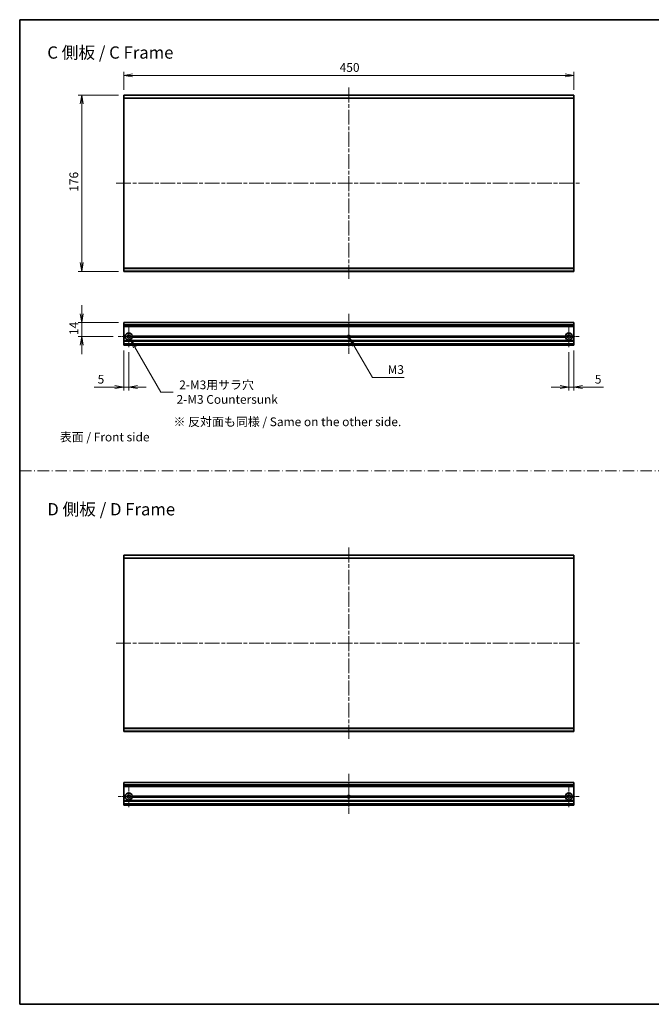
# Model space of a CAD drawing. Units: millimetres. Extents: x 36 to 10849, y 20 to 1846.
# Drawn here: x 3575 to 4207, y 20 to 1004 of the extents above; entities that cross this region are included whole.
import ezdxf

# ---------------------------------------------------------------- set-up
doc = ezdxf.new("R2010")
doc.units = ezdxf.units.MM
doc.header["$LTSCALE"] = 2.5
doc.linetypes.add('CHAIN', pattern=[0.3543, 0.2362, -0.0295, 0.0591, -0.0295])
doc.linetypes.add('DASH_DOT', pattern=[0.37, 0.24, -0.06, 0.01, -0.06])
doc.layers.get('Defpoints').update_dxf_attribs({"lineweight": 25})
for name, color, linetype, lineweight in [('Border (ISO)', 7, 'Continuous', 35), ('Center Mark (ISO)', 131, 'Continuous', 18), ('Centerline (ISO)', 131, 'Continuous', 18), ('Dimension (ISO)', 7, 'Continuous', 18), ('Dimension (ISO) @ 1', 7, 'Continuous', 18), ('Sketch Geometry (ISO)', 7, 'Continuous', 18), ('Symbol (ISO)', 7, 'Continuous', 18), ('Visible (ISO)', 7, 'Continuous', 35), ('Visible Narrow (ISO)', 7, 'Continuous', 25)]:
    doc.layers.add(name, color=color, linetype=linetype, lineweight=lineweight)
doc.styles.add('Note Text (TK)', font='MS PGothic.ttf')
doc.dimstyles.new('Default - Method 1b (TK)', dxfattribs={"dimscale": 2.5, "dimtxt": 2.5, "dimasz": 2.5, "dimexe": 1, "dimexo": 1.5, "dimgap": 1, "dimtad": 1, "dimrnd": 1e-08, "dimdsep": 46, "dimtxsty": 'Note Text (TK)', "dimblk": 'OPEN', "dimcen": 0.09, "dimdle": 5, "dimclrd": 100, "dimclre": 100, "dimclrt": 7, "dimadec": 1, "dimazin": 1, "dimtfac": 1, "dimtmove": 0, "dimatfit": 3, "dimldrblk": 'OPEN', "dimfxl": 1, "dimtolj": 1, "dimlwd": -1, "dimlwe": -1, "dimarcsym": 0})

# ---------------------------------------------------------------- blocks, each defined once
blk = doc.blocks.new('図面枠 tk図枠')
at = {"layer": 'Border (ISO)'}
for p, q in [((14.5, 289), (405.5, 289)), ((14.5, 289), (14.5, 8)), ((14.5, 8), (405.5, 8))]:
    blk.add_line(p, q, dxfattribs=at)
blk = doc.blocks.new('_Open')
at = {"color": 0, "linetype": 'ByBlock', "lineweight": -2}
for p, q in [((-1, 0.17), (0, 0)), ((-1, -0.17), (0, 0)), ((0, 0), (-1, 0))]:
    blk.add_line(p, q, dxfattribs=at)
blk = doc.blocks.new('*D62')
at = {"layer": 'Defpoints', "color": 0}
for p in [(3679.27, 928.14), (3637.27, 752.14), (3679.27, 752.14)]:
    blk.add_point(p, dxfattribs=at)
at = {"layer": 'Dimension (ISO)', "color": 100}
for p, q in [((3674.02, 928.14), (3633.77, 928.14)), ((3637.27, 919.39), (3637.27, 760.89)), ((3674.02, 752.14), (3633.77, 752.14))]:
    blk.add_line(p, q, dxfattribs=at)
at = {"layer": 'Dimension (ISO)', "color": 100, "xscale": 8.75, "yscale": 8.75, "zscale": 8.75}
for p, rotation in [((3637.27, 928.14), 90), ((3637.27, 752.14), 270)]:
    blk.add_blockref('_Open', p, dxfattribs=dict(at, rotation=rotation))
at = {"layer": 'Dimension (ISO)', "color": 7, "insert": (3629.4, 831.62), "char_height": 8.75, "attachment_point": 4, "rotation": 90, "style": 'Note Text (TK)'}
blk.add_mtext('\\A1;176', dxfattribs=at)
blk = doc.blocks.new('*D63')
at = {"layer": 'Defpoints', "color": 0}
for p in [(4129.27, 947.89), (3679.27, 928.14), (4129.27, 928.03)]:
    blk.add_point(p, dxfattribs=at)
at = {"layer": 'Dimension (ISO)', "color": 100}
for p, q in [((3679.27, 933.39), (3679.27, 951.39)), ((3688.02, 947.89), (4120.52, 947.89)), ((4129.27, 933.28), (4129.27, 951.39))]:
    blk.add_line(p, q, dxfattribs=at)
at = {"layer": 'Dimension (ISO)', "color": 100, "xscale": 8.75, "yscale": 8.75, "zscale": 8.75, "rotation": 180}
blk.add_blockref('_Open', (3679.27, 947.89), dxfattribs=at)
at = {"layer": 'Dimension (ISO)', "color": 100, "xscale": 8.75, "yscale": 8.75, "zscale": 8.75}
blk.add_blockref('_Open', (4129.27, 947.89), dxfattribs=at)
at = {"layer": 'Dimension (ISO)', "color": 7, "insert": (3895.17, 955.77), "char_height": 8.75, "attachment_point": 4, "style": 'Note Text (TK)'}
blk.add_mtext('\\A1;450', dxfattribs=at)
blk = doc.blocks.new('*D70')
at = {"layer": 'Defpoints', "color": 0}
for p in [(3679.27, 700.98), (3637.27, 686.98), (3673.82, 686.98)]:
    blk.add_point(p, dxfattribs=at)
at = {"layer": 'Dimension (ISO)', "color": 100}
for p, q in [((3637.27, 709.73), (3637.27, 718.48)), ((3674.02, 700.98), (3633.77, 700.98)), ((3637.27, 700.98), (3637.27, 686.98)), ((3668.57, 686.98), (3633.77, 686.98)), ((3637.27, 678.23), (3637.27, 669.48))]:
    blk.add_line(p, q, dxfattribs=at)
at = {"layer": 'Dimension (ISO)', "color": 100, "xscale": 8.75, "yscale": 8.75, "zscale": 8.75}
for p, rotation in [((3637.27, 700.98), 270), ((3637.27, 686.98), 90)]:
    blk.add_blockref('_Open', p, dxfattribs=dict(at, rotation=rotation))
at = {"layer": 'Dimension (ISO)', "color": 7, "insert": (3629.4, 688.49), "char_height": 8.75, "attachment_point": 4, "rotation": 90, "style": 'Note Text (TK)'}
blk.add_mtext('\\A1;14', dxfattribs=at)
blk = doc.blocks.new('*D71')
at = {"layer": 'Defpoints', "color": 0}
for p in [(3679.27, 678.48), (3684.27, 676.53), (3679.27, 636.48)]:
    blk.add_point(p, dxfattribs=at)
at = {"layer": 'Dimension (ISO)', "color": 100}
for p, q in [((3679.27, 673.23), (3679.27, 632.98)), ((3684.27, 671.28), (3684.27, 632.98)), ((3670.52, 636.48), (3649.7, 636.48)), ((3684.27, 636.48), (3679.27, 636.48)), ((3693.02, 636.48), (3701.77, 636.48))]:
    blk.add_line(p, q, dxfattribs=at)
at = {"layer": 'Dimension (ISO)', "color": 100, "xscale": 8.75, "yscale": 8.75, "zscale": 8.75}
blk.add_blockref('_Open', (3679.27, 636.48), dxfattribs=at)
at = {"layer": 'Dimension (ISO)', "color": 100, "xscale": 8.75, "yscale": 8.75, "zscale": 8.75, "rotation": 180}
blk.add_blockref('_Open', (3684.27, 636.48), dxfattribs=at)
at = {"layer": 'Dimension (ISO)', "color": 7, "insert": (3653.2, 644.36), "char_height": 8.75, "attachment_point": 4, "style": 'Note Text (TK)'}
blk.add_mtext('\\A1;5', dxfattribs=at)
blk = doc.blocks.new('*D72')
at = {"layer": 'Defpoints', "color": 0}
for p in [(4124.27, 676.53), (4129.27, 678.48), (4124.27, 636.48)]:
    blk.add_point(p, dxfattribs=at)
at = {"layer": 'Dimension (ISO)', "color": 100}
for p, q in [((4124.27, 671.28), (4124.27, 632.98)), ((4129.27, 673.23), (4129.27, 632.98)), ((4115.52, 636.48), (4106.77, 636.48)), ((4124.27, 636.48), (4129.27, 636.48)), ((4138.02, 636.48), (4158.84, 636.48))]:
    blk.add_line(p, q, dxfattribs=at)
at = {"layer": 'Dimension (ISO)', "color": 100, "xscale": 8.75, "yscale": 8.75, "zscale": 8.75}
blk.add_blockref('_Open', (4124.27, 636.48), dxfattribs=at)
at = {"layer": 'Dimension (ISO)', "color": 100, "xscale": 8.75, "yscale": 8.75, "zscale": 8.75, "rotation": 180}
blk.add_blockref('_Open', (4129.27, 636.48), dxfattribs=at)
at = {"layer": 'Dimension (ISO)', "color": 7, "insert": (4150.27, 644.36), "char_height": 8.75, "attachment_point": 4, "style": 'Note Text (TK)'}
blk.add_mtext('\\A1;5', dxfattribs=at)
blk = doc.blocks.new('*D73')
at = {"layer": 'Defpoints', "color": 0}
for p in [(3684.27, 686.98), (3686.02, 683.95)]:
    blk.add_point(p, dxfattribs=at)
at = {"layer": 'Dimension (ISO)', "color": 100}
for p, q in [((3716.31, 631.49), (3690.4, 676.37)), ((3728.66, 631.49), (3716.31, 631.49))]:
    blk.add_line(p, q, dxfattribs=at)
at = {"layer": 'Dimension (ISO)', "color": 100, "xscale": 8.75, "yscale": 8.75, "zscale": 8.75, "rotation": 120.0000000002062}
blk.add_blockref('_Open', (3686.02, 683.95), dxfattribs=at)
at = {"layer": 'Dimension (ISO)', "color": 7, "insert": (3732.16, 631.49), "char_height": 8.75, "attachment_point": 4, "style": 'Note Text (TK)'}
blk.add_mtext('\\A1; \\fＭＳ Ｐゴシック|b0|i0;{\\H8.7150;2-M3用サラ穴\\P}\\fＭＳ Ｐゴシック|b0|i0;{\\H8.7150;2-M3 Countersunk}', dxfattribs=at)
blk = doc.blocks.new('*D74')
at = {"layer": 'Defpoints', "color": 0}
for p in [(3904.27, 686.98), (3905.02, 685.68)]:
    blk.add_point(p, dxfattribs=at)
at = {"layer": 'Dimension (ISO)', "color": 100}
for p, q in [((3927.85, 646.14), (3909.4, 678.1)), ((3959.51, 646.14), (3927.85, 646.14))]:
    blk.add_line(p, q, dxfattribs=at)
at = {"layer": 'Dimension (ISO)', "color": 100, "xscale": 8.75, "yscale": 8.75, "zscale": 8.75, "rotation": 119.9999999992032}
blk.add_blockref('_Open', (3905.02, 685.68), dxfattribs=at)
at = {"layer": 'Dimension (ISO)', "color": 7, "insert": (3940.47, 654.01), "char_height": 8.75, "attachment_point": 4, "style": 'Note Text (TK)'}
blk.add_mtext('\\A1; \\fＭＳ Ｐゴシック|b0|i0;M3', dxfattribs=at)

msp = doc.modelspace()

# ---------------------------------------------------------------- linework, layer by layer
at = {"layer": 'Center Mark (ISO)', "linetype": 'CHAIN', "ltscale": 6.635396}
for p, q in [((3684.27, 697.431), (3684.27, 676.531)), ((4124.27, 697.431), (4124.27, 676.531)), ((3694.72, 686.981), (3673.82, 686.981)), ((4134.72, 686.981), (4113.82, 686.981)), ((3684.27, 237.9388), (3684.27, 217.0388)), ((4124.27, 237.9388), (4124.27, 217.0388)), ((3694.72, 227.4888), (3673.82, 227.4888)), ((4134.72, 227.4888), (4113.82, 227.4888))]:
    msp.add_line(p, q, dxfattribs=at)
at = {"layer": 'Center Mark (ISO)', "linetype": 'CHAIN', "ltscale": 6.5084}
for p, q in [((3904.27, 697.231), (3904.27, 676.731)), ((3914.52, 686.981), (3894.02, 686.981)), ((3904.27, 237.7388), (3904.27, 217.2388)), ((3914.52, 227.4888), (3894.02, 227.4888))]:
    msp.add_line(p, q, dxfattribs=at)
at = {"layer": 'Centerline (ISO)', "linetype": 'CHAIN', "ltscale": 25}
for p, q in [((3904.27, 935.6426), (3904.27, 744.6426)), ((3671.77, 840.1426), (4136.77, 840.1426)), ((3904.27, 476.1504), (3904.27, 285.1504)), ((3671.77, 380.6504), (4136.77, 380.6504))]:
    msp.add_line(p, q, dxfattribs=at)
at = {"layer": 'Centerline (ISO)', "linetype": 'CHAIN', "ltscale": 12.699413}
for p, q in [((3904.27, 709.731), (3904.27, 669.731)), ((3904.27, 250.2388), (3904.27, 210.2388))]:
    msp.add_line(p, q, dxfattribs=at)
at = {"layer": 'Sketch Geometry (ISO)', "color": 4, "linetype": 'DASH_DOT', "lineweight": 18, "ltscale": 19.164619}
msp.add_line((3575.4654, 553), (4940.4654, 553), dxfattribs=at)
at = {"layer": 'Visible (ISO)'}
for p, q in [((3679.27, 928.0346), (3679.27, 928.1426)), ((4129.27, 928.1426), (3679.27, 928.1426)), ((3679.27, 928.0346), (3679.27, 925.226)), ((3679.27, 925.034), (3679.27, 925.226)), ((3679.27, 755.2512), (3679.27, 925.034)), ((4129.27, 928.1426), (4129.27, 928.0346)), ((4129.27, 925.226), (4129.27, 928.0346)), ((4129.27, 925.226), (4129.27, 925.034)), ((4129.27, 925.034), (4129.27, 755.2512)), ((3679.27, 755.0591), (3679.27, 755.2512)), ((3679.27, 755.0591), (3679.27, 752.2505)), ((3679.27, 752.1426), (3679.27, 752.2505)), ((3679.27, 752.1426), (4129.27, 752.1426)), ((4129.27, 755.2512), (4129.27, 755.0591)), ((4129.27, 752.2505), (4129.27, 755.0591)), ((4129.27, 752.2505), (4129.27, 752.1426)), ((4129.27, 700.981), (3679.27, 700.981)), ((3679.27, 700.981), (3679.27, 700.9115)), ((3679.27, 698.571), (3679.27, 700.9115)), ((3679.27, 698.571), (3679.27, 698.3405)), ((3679.27, 697.281), (3679.27, 698.3405)), ((4129.27, 700.9115), (4129.27, 700.981)), ((4129.27, 700.9115), (4129.27, 698.571)), ((4129.27, 698.3405), (4129.27, 698.571)), ((4129.27, 698.3405), (4129.27, 697.281)), ((3679.27, 697.281), (3679.27, 696.981)), ((3679.27, 687.481), (3679.27, 696.981)), ((4129.27, 696.981), (3679.27, 696.981)), ((4129.27, 696.981), (4129.27, 697.281)), ((4129.27, 696.981), (4129.27, 687.481)), ((3680.8059, 687.481), (3679.27, 687.481)), ((3679.27, 686.981), (3679.27, 687.481)), ((3681.27, 686.981), (3679.27, 686.981)), ((3679.27, 686.481), (3679.27, 686.981)), ((3680.8059, 686.481), (3679.27, 686.481)), ((3679.27, 683.1053), (3679.27, 686.481)), ((3679.27, 683.1053), (3679.27, 682.8931)), ((3679.27, 682.5689), (3679.27, 682.8931)), ((3679.27, 682.5689), (3679.27, 682.481)), ((4129.27, 682.481), (3679.27, 682.481)), ((3679.27, 682.181), (3679.27, 682.481)), ((3679.27, 679.781), (3679.27, 682.181)), ((3679.27, 679.481), (3679.27, 679.781)), ((4129.27, 679.481), (3679.27, 679.481)), ((3679.27, 679.481), (3679.27, 679.3931)), ((3679.27, 679.0689), (3679.27, 679.3931)), ((3679.27, 679.0689), (3679.27, 678.8567)), ((3679.27, 678.781), (3679.27, 678.8567)), ((3679.27, 678.781), (3679.27, 678.481)), ((3903.0405, 686.981), (3687.27, 686.981)), ((3903.1468, 687.481), (3687.7341, 687.481)), ((3903.1468, 686.481), (3687.7341, 686.481)), ((4120.8059, 687.481), (3905.3933, 687.481)), ((4120.8059, 686.481), (3905.3933, 686.481)), ((4121.27, 686.981), (3905.4995, 686.981)), ((4129.27, 686.981), (4127.27, 686.981)), ((4129.27, 687.481), (4127.7341, 687.481)), ((4129.27, 686.481), (4127.7341, 686.481)), ((4129.27, 687.481), (4129.27, 686.981)), ((4129.27, 686.981), (4129.27, 686.481)), ((4129.27, 686.481), (4129.27, 683.1053)), ((4129.27, 682.8931), (4129.27, 683.1053)), ((4129.27, 682.8931), (4129.27, 682.5689)), ((4129.27, 682.481), (4129.27, 682.5689)), ((4129.27, 682.481), (4129.27, 682.181)), ((4129.27, 682.181), (4129.27, 679.781)), ((4129.27, 679.781), (4129.27, 679.481)), ((4129.27, 679.3931), (4129.27, 679.481)), ((4129.27, 679.3931), (4129.27, 679.0689)), ((4129.27, 678.8567), (4129.27, 679.0689)), ((4129.27, 678.8567), (4129.27, 678.781)), ((4129.27, 678.481), (4129.27, 678.781)), ((4129.27, 678.481), (3679.27, 678.481)), ((3679.27, 468.5424), (3679.27, 468.6504)), ((4129.27, 468.6504), (3679.27, 468.6504)), ((3679.27, 468.5424), (3679.27, 465.7338)), ((3679.27, 465.5418), (3679.27, 465.7338)), ((3679.27, 295.759), (3679.27, 465.5418)), ((4129.27, 468.6504), (4129.27, 468.5424)), ((4129.27, 465.7338), (4129.27, 468.5424)), ((4129.27, 465.7338), (4129.27, 465.5418)), ((4129.27, 465.5418), (4129.27, 295.759)), ((3679.27, 295.5669), (3679.27, 295.759)), ((3679.27, 295.5669), (3679.27, 292.7583)), ((4129.27, 295.759), (4129.27, 295.5669)), ((4129.27, 292.7583), (4129.27, 295.5669)), ((3679.27, 292.6504), (3679.27, 292.7583)), ((3679.27, 292.6504), (4129.27, 292.6504)), ((4129.27, 292.7583), (4129.27, 292.6504)), ((4129.27, 241.4888), (3679.27, 241.4888)), ((3679.27, 241.4888), (3679.27, 241.4193)), ((3679.27, 239.0788), (3679.27, 241.4193)), ((3679.27, 239.0788), (3679.27, 238.8483)), ((3679.27, 237.7888), (3679.27, 238.8483)), ((3679.27, 237.7888), (3679.27, 237.4888)), ((3679.27, 227.9888), (3679.27, 237.4888)), ((4129.27, 237.4888), (3679.27, 237.4888)), ((4129.27, 241.4193), (4129.27, 241.4888)), ((4129.27, 241.4193), (4129.27, 239.0788)), ((4129.27, 238.8483), (4129.27, 239.0788)), ((4129.27, 238.8483), (4129.27, 237.7888)), ((4129.27, 237.4888), (4129.27, 237.7888)), ((4129.27, 237.4888), (4129.27, 227.9888)), ((3680.8059, 227.9888), (3679.27, 227.9888)), ((3679.27, 227.4888), (3679.27, 227.9888)), ((3681.27, 227.4888), (3679.27, 227.4888)), ((3679.27, 226.9888), (3679.27, 227.4888)), ((3680.8059, 226.9888), (3679.27, 226.9888)), ((3679.27, 223.6131), (3679.27, 226.9888)), ((3903.0405, 227.4888), (3687.27, 227.4888)), ((3903.1468, 227.9888), (3687.7341, 227.9888)), ((3903.1468, 226.9888), (3687.7341, 226.9888)), ((4120.8059, 227.9888), (3905.3933, 227.9888)), ((4120.8059, 226.9888), (3905.3933, 226.9888)), ((4121.27, 227.4888), (3905.4995, 227.4888)), ((4129.27, 227.4888), (4127.27, 227.4888)), ((4129.27, 227.9888), (4127.7341, 227.9888)), ((4129.27, 226.9888), (4127.7341, 226.9888)), ((4129.27, 227.9888), (4129.27, 227.4888)), ((4129.27, 227.4888), (4129.27, 226.9888)), ((4129.27, 226.9888), (4129.27, 223.6131)), ((3679.27, 223.6131), (3679.27, 223.401)), ((3679.27, 223.0767), (3679.27, 223.401)), ((3679.27, 223.0767), (3679.27, 222.9888)), ((4129.27, 222.9888), (3679.27, 222.9888)), ((3679.27, 222.6888), (3679.27, 222.9888)), ((3679.27, 220.2888), (3679.27, 222.6888)), ((3679.27, 219.9888), (3679.27, 220.2888)), ((4129.27, 219.9888), (3679.27, 219.9888)), ((3679.27, 219.9888), (3679.27, 219.901)), ((3679.27, 219.5767), (3679.27, 219.901)), ((3679.27, 219.5767), (3679.27, 219.3646)), ((3679.27, 219.2888), (3679.27, 219.3646)), ((3679.27, 219.2888), (3679.27, 218.9888)), ((4129.27, 218.9888), (3679.27, 218.9888)), ((4129.27, 223.401), (4129.27, 223.6131)), ((4129.27, 223.401), (4129.27, 223.0767)), ((4129.27, 222.9888), (4129.27, 223.0767)), ((4129.27, 222.9888), (4129.27, 222.6888)), ((4129.27, 222.6888), (4129.27, 220.2888)), ((4129.27, 220.2888), (4129.27, 219.9888)), ((4129.27, 219.901), (4129.27, 219.9888)), ((4129.27, 219.901), (4129.27, 219.5767)), ((4129.27, 219.3646), (4129.27, 219.5767)), ((4129.27, 219.3646), (4129.27, 219.2888)), ((4129.27, 218.9888), (4129.27, 219.2888))]:
    msp.add_line(p, q, dxfattribs=at)
for centre in [(3684.27, 686.981), (4124.27, 686.981), (3684.27, 227.4888), (4124.27, 227.4888)]:
    msp.add_circle(centre, 1.7, dxfattribs=at)
for centre, radius, start, end in [((3684.27, 686.981), 3.5, 8.2132107, 171.7867893), ((4124.27, 686.981), 3.5, 8.2132107, 171.7867893), ((3684.27, 686.981), 3.5, 188.2132107, 351.7867893), ((3904.27, 686.981), 1.2295, 156.0042187, 180), ((3904.27, 686.981), 1.2295, 180, 203.9957813), ((3904.27, 686.981), 1.2295, 23.9957813, 156.0042187), ((3904.27, 686.981), 1.2295, 203.9957813, 336.0042187), ((3904.27, 686.981), 1.2295, 0, 23.9957813), ((3904.27, 686.981), 1.2295, 336.0042187, 0), ((4124.27, 686.981), 3.5, 188.2132107, 351.7867893), ((3684.27, 227.4888), 3.5, 8.2132107, 171.7867893), ((3684.27, 227.4888), 3.5, 188.2132107, 351.7867893), ((3904.27, 227.4888), 1.2295, 156.0042187, 180), ((3904.27, 227.4888), 1.2295, 180, 203.9957813), ((3904.27, 227.4888), 1.2295, 23.9957813, 156.0042187), ((3904.27, 227.4888), 1.2295, 203.9957813, 336.0042187), ((3904.27, 227.4888), 1.2295, 0, 23.9957813), ((3904.27, 227.4888), 1.2295, 336.0042187, 0), ((4124.27, 227.4888), 3.5, 8.2132107, 171.7867893), ((4124.27, 227.4888), 3.5, 188.2132107, 351.7867893)]:
    msp.add_arc(centre, radius, start, end, dxfattribs=at)
for points in [[(3681.27, 686.981), (3681.038, 687.2131), (3680.8059, 687.481)], [(3680.8059, 686.481), (3681.038, 686.749), (3681.27, 686.981)], [(3687.7341, 687.481), (3687.5021, 687.2131), (3687.27, 686.981)], [(3687.27, 686.981), (3687.5021, 686.749), (3687.7341, 686.481)], [(4121.27, 686.981), (4121.038, 687.2131), (4120.8059, 687.481)], [(4120.8059, 686.481), (4121.038, 686.749), (4121.27, 686.981)], [(4127.7341, 687.481), (4127.5021, 687.2131), (4127.27, 686.981)], [(4127.27, 686.981), (4127.5021, 686.749), (4127.7341, 686.481)], [(3681.27, 227.4888), (3681.038, 227.7209), (3680.8059, 227.9888)], [(3680.8059, 226.9888), (3681.038, 227.2568), (3681.27, 227.4888)], [(3687.7341, 227.9888), (3687.5021, 227.7209), (3687.27, 227.4888)], [(3687.27, 227.4888), (3687.5021, 227.2568), (3687.7341, 226.9888)], [(4121.27, 227.4888), (4121.038, 227.7209), (4120.8059, 227.9888)], [(4120.8059, 226.9888), (4121.038, 227.2568), (4121.27, 227.4888)], [(4127.7341, 227.9888), (4127.5021, 227.7209), (4127.27, 227.4888)], [(4127.27, 227.4888), (4127.5021, 227.2568), (4127.7341, 226.9888)]]:
    msp.add_open_spline(points, degree=2, dxfattribs=at)
at = {"layer": 'Visible Narrow (ISO)'}
for p, q in [((3679.27, 928.0346), (4129.27, 928.0346)), ((4129.27, 925.226), (3679.27, 925.226)), ((3679.27, 925.034), (4129.27, 925.034)), ((4129.27, 755.2512), (3679.27, 755.2512)), ((3679.27, 755.0591), (4129.27, 755.0591)), ((4129.27, 752.2505), (3679.27, 752.2505)), ((4129.27, 700.9115), (3679.27, 700.9115)), ((4129.27, 698.571), (3679.27, 698.571)), ((4129.27, 698.3405), (3679.27, 698.3405)), ((4129.27, 697.281), (3679.27, 697.281)), ((4129.27, 683.1053), (3679.27, 683.1053)), ((4129.27, 682.8931), (3679.27, 682.8931)), ((4129.27, 682.5689), (3679.27, 682.5689)), ((4129.27, 682.181), (3679.27, 682.181)), ((4129.27, 679.781), (3679.27, 679.781)), ((4129.27, 679.3931), (3679.27, 679.3931)), ((4129.27, 679.0689), (3679.27, 679.0689)), ((4129.27, 678.8567), (3679.27, 678.8567)), ((4129.27, 678.781), (3679.27, 678.781)), ((3679.27, 468.5424), (4129.27, 468.5424)), ((4129.27, 465.7338), (3679.27, 465.7338)), ((3679.27, 465.5418), (4129.27, 465.5418)), ((4129.27, 295.759), (3679.27, 295.759)), ((3679.27, 295.5669), (4129.27, 295.5669)), ((4129.27, 292.7583), (3679.27, 292.7583)), ((4129.27, 241.4193), (3679.27, 241.4193)), ((4129.27, 239.0788), (3679.27, 239.0788)), ((4129.27, 238.8483), (3679.27, 238.8483)), ((4129.27, 237.7888), (3679.27, 237.7888)), ((4129.27, 223.6131), (3679.27, 223.6131)), ((4129.27, 223.401), (3679.27, 223.401)), ((4129.27, 223.0767), (3679.27, 223.0767)), ((4129.27, 222.6888), (3679.27, 222.6888)), ((4129.27, 220.2888), (3679.27, 220.2888)), ((4129.27, 219.901), (3679.27, 219.901)), ((4129.27, 219.5767), (3679.27, 219.5767)), ((4129.27, 219.3646), (3679.27, 219.3646)), ((4129.27, 219.2888), (3679.27, 219.2888))]:
    msp.add_line(p, q, dxfattribs=at)
for centre, start, end in [((3904.27, 686.981), 19.4712206, 160.5287794), ((3904.27, 686.981), 160.5287794, 180), ((3904.27, 686.981), 180, 199.4712206), ((3904.27, 686.981), 199.4712206, 340.5287794), ((3904.27, 686.981), 0, 19.4712206), ((3904.27, 686.981), 340.5287794, 0), ((3904.27, 227.4888), 160.5287794, 180), ((3904.27, 227.4888), 180, 199.4712206), ((3904.27, 227.4888), 19.4712206, 160.5287794), ((3904.27, 227.4888), 199.4712206, 340.5287794), ((3904.27, 227.4888), 0, 19.4712206), ((3904.27, 227.4888), 340.5287794, 0)]:
    msp.add_arc(centre, 1.5, start, end, dxfattribs=at)

# ---------------------------------------------------------------- block references
at = {"xscale": 3.5, "yscale": 3.5, "zscale": 3.5}
msp.add_blockref('図面枠 tk図枠', (3524.5, -8), dxfattribs=at)

# ---------------------------------------------------------------- texts
at = {"layer": 'Symbol (ISO)', "color": 7, "attachment_point": 4, "line_spacing_factor": 1.5, "style": 'Note Text (TK)'}
for s, insert, char_height in [('\\fＭＳ Ｐゴシック|b0|i0;{\\H12.2500;C 側板 / C Frame}', (3602.8495, 970.7012), 12.25), ('\\fＭＳ Ｐゴシック|b0|i0;表面 / Front side', (3615.4053, 586.6481), 8.75), ('\\fＭＳ Ｐゴシック|b0|i0;{\\H12.2500;D 側板 / D Frame}', (3602.8495, 514.4902), 12.25)]:
    msp.add_mtext(s, dxfattribs=dict(at, insert=insert, char_height=char_height))
at = {"layer": 'Symbol (ISO)', "color": 7, "insert": (3729.0133, 601.8625), "char_height": 8.75, "width": 238.245623, "attachment_point": 4, "line_spacing_factor": 1.5, "style": 'Note Text (TK)'}
msp.add_mtext('\\fＭＳ Ｐゴシック|b0|i0;※ 反対面も同様 / Same on the other side.', dxfattribs=at)

# ---------------------------------------------------------------- dimensions: what is measured, and where the dimension line sits
at = {"layer": 'Dimension (ISO) @ 1', "color": 100}
for base, p1, p2, angle, override, picture, middle in [((4129.27, 947.8926), (3679.27, 928.1426), (4129.27, 928.0346), 180, {"dimscale": 1, "dimtxt": 8.75, "dimasz": 8.75, "dimexe": 3.5, "dimexo": 5.25, "dimgap": 3.5, "dimdec": 2, "dimcen": 0.315, "dimtol": 0, "dimlim": 0, "dimtp": 0, "dimtm": 0, "dimtdec": 2, "dimtix": 0, "dimtofl": 0, "dimtmove": 0, "dimatfit": 1}, '*D63', (3904.27, 947.8926)), ((3637.27, 752.1426), (3679.27, 928.1426), (3679.27, 752.1426), 270, {"dimscale": 1, "dimtxt": 8.75, "dimasz": 8.75, "dimexe": 3.5, "dimexo": 5.25, "dimgap": 3.5, "dimdec": 2, "dimcen": 0.315, "dimtol": 0, "dimlim": 0, "dimtp": 0, "dimtm": 0, "dimtdec": 2, "dimtix": 0, "dimtofl": 0, "dimtmove": 0, "dimatfit": 1}, '*D62', (3637.27, 840.1426)), ((3637.27, 686.981), (3679.27, 700.981), (3673.82, 686.981), 90, {"dimscale": 1, "dimtxt": 8.75, "dimasz": 8.75, "dimexe": 3.5, "dimexo": 5.25, "dimgap": 3.5, "dimdec": 2, "dimcen": 0.315, "dimtol": 0, "dimlim": 0, "dimtp": 0, "dimtm": 0, "dimtdec": 2, "dimtix": 0, "dimtofl": 1, "dimtmove": 0, "dimatfit": 1}, '*D70', (3637.27, 693.981)), ((3679.27, 636.481), (3684.27, 676.531), (3679.27, 678.481), 180, {"dimscale": 1, "dimtxt": 8.75, "dimasz": 8.75, "dimexe": 3.5, "dimexo": 5.25, "dimgap": 3.5, "dimdec": 2, "dimcen": 0.315, "dimtol": 0, "dimlim": 0, "dimtp": 0, "dimtm": 0, "dimtdec": 2, "dimtix": 0, "dimtofl": 1, "dimtmove": 0, "dimatfit": 1}, '*D71', (3655.7345, 636.481))]:
    dim = msp.add_linear_dim(base=base, p1=p1, p2=p2, angle=angle, dimstyle='Default - Method 1b (TK)', override=override, dxfattribs=at)
    dim.commit()
    dim.dimension.update_dxf_attribs({"geometry": picture, "text_midpoint": middle, "dimtype": 128})
for center, mpoint, text, override, picture, middle in [((3684.27, 686.981), (3686.02, 683.9499), ' \\fＭＳ Ｐゴシック|b0|i0;{\\H8.7150;2-M3用サラ穴\\P}\\fＭＳ Ｐゴシック|b0|i0;{\\H8.7150;2-M3 Countersunk}', {"dimscale": 1, "dimtxt": 8.75, "dimasz": 8.75, "dimexe": 3.5, "dimexo": 5.25, "dimgap": 3.5, "dimtad": 0, "dimtih": 1, "dimtoh": 1, "dimdec": 2, "dimlfac": 1, "dimcen": 0, "dimtol": 0, "dimlim": 0, "dimtp": 0, "dimtm": 0, "dimtdec": 2, "dimtix": 0, "dimtofl": 0, "dimtmove": 0, "dimatfit": 3, "dimtvp": 0}, '*D73', (3781.4533, 631.4861)), ((3904.27, 686.981), (3905.02, 685.682), ' \\fＭＳ Ｐゴシック|b0|i0;M3', {"dimscale": 1, "dimtxt": 8.75, "dimasz": 8.75, "dimexe": 3.5, "dimexo": 5.25, "dimgap": 3.5, "dimtih": 1, "dimtoh": 1, "dimdec": 2, "dimlfac": 1, "dimcen": 0, "dimtol": 0, "dimlim": 0, "dimtp": 0, "dimtm": 0, "dimtdec": 2, "dimtix": 0, "dimtofl": 0, "dimtmove": 0, "dimatfit": 3}, '*D74', (3949.9877, 646.1363))]:
    dim = msp.add_radius_dim(center=center, mpoint=mpoint, text=text, dimstyle='Default - Method 1b (TK)', override=override, dxfattribs=at)
    dim.commit()
    dim.dimension.update_dxf_attribs({"geometry": picture, "text_midpoint": middle, "dimtype": 132})
dim = msp.add_linear_dim(base=(4124.27, 636.481), p1=(4129.27, 678.481), p2=(4124.27, 676.531), dimstyle='Default - Method 1b (TK)', override={"dimscale": 1, "dimtxt": 8.75, "dimasz": 8.75, "dimexe": 3.5, "dimexo": 5.25, "dimgap": 3.5, "dimdec": 2, "dimcen": 0.315, "dimtol": 0, "dimlim": 0, "dimtp": 0, "dimtm": 0, "dimtdec": 2, "dimtix": 0, "dimtofl": 1, "dimtmove": 0, "dimatfit": 1}, dxfattribs=at)
dim.commit()
dim.dimension.update_dxf_attribs({"geometry": '*D72', "text_midpoint": (4152.8055, 636.481), "dimtype": 128})

doc.saveas('drawing.dxf')
